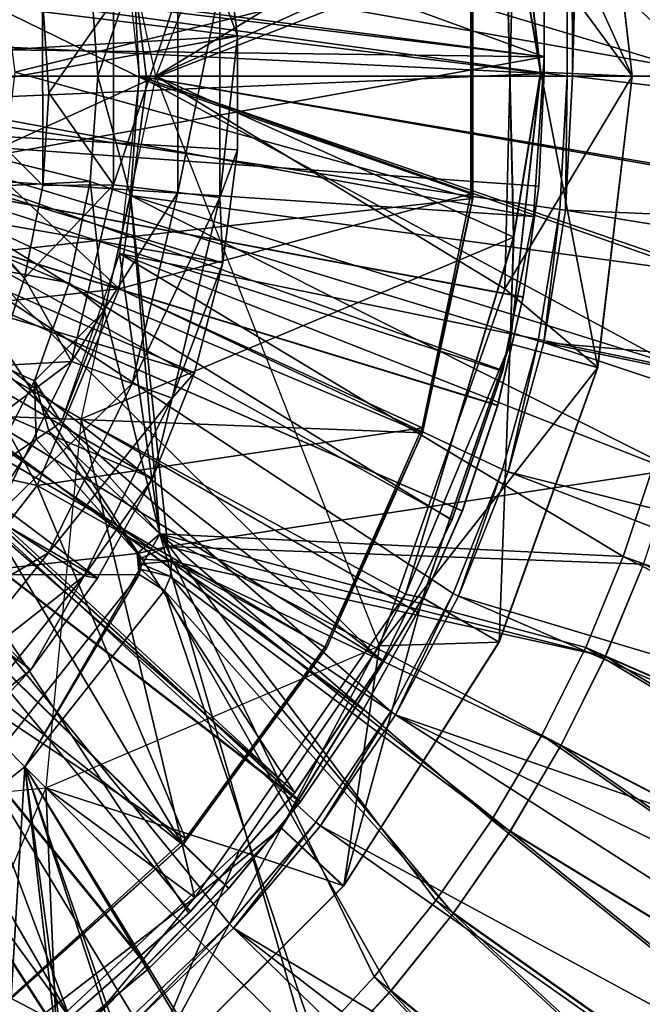
# Model space of a CAD drawing. Units: feet. Extents: x -2.5 to 2.5, y -5.61 to 2.37.
# Drawn here: x 0.57 to 1.08, y -0.77 to 0.05 of the extents above; entities that cross this region are included whole.
import ezdxf

# ---------------------------------------------------------------- set-up
doc = ezdxf.new("R2010")
doc.units = ezdxf.units.FT
doc.header["$MEASUREMENT"] = 0
for name, color, linetype in [('AFUWA-3-ARPM', 4, 'Continuous'), ('AFUWA-3-BTVL', 11, 'Continuous'), ('AFUWA-3-CLBK', 19, 'Continuous'), ('AFUWA-3-KNBK', 19, 'Continuous'), ('AFUWA-P', 2, 'Continuous')]:
    doc.layers.add(name, color=color, linetype=linetype)

# ---------------------------------------------------------------- blocks, each defined once
blk = doc.blocks.new('A$C67E24907')
at = {"linetype": 'Continuous', "lineweight": 0}
for p, q in [((-0.78348, 1.97437), (-0.81053, 2.21111)), ((-0.78348, 1.97437), (-0.81053, 2.21111)), ((-0.85902, 1.97754), (-0.88506, 2.19871)), ((-0.85902, 1.97754), (-0.88506, 2.19871)), ((-0.88872, 2.15002), (-0.88144, 1.84132)), ((-0.88144, 1.84132), (-0.88872, 2.15002)), ((-0.85902, 1.97754), (-0.88872, 2.15002)), ((-0.91527, 1.87336), (-0.91527, 2.07168)), ((-0.91527, 2.07168), (-0.91527, 1.87336)), ((-0.85902, 1.97754), (-0.88424, 1.7532)), ((-0.88424, 1.7532), (-0.85902, 1.97754)), ((-0.88144, 1.84132), (-0.85902, 1.97754)), ((-0.78348, 1.97437), (-0.85902, 1.97754)), ((-0.78348, 1.97437), (-0.81192, 1.73347)), ((-0.78348, 1.97437), (-0.81192, 1.73347)), ((-0.95697, 1.67957), (-0.91527, 1.87336)), ((-0.91527, 1.87336), (-0.95697, 1.67957)), ((-0.88144, 1.84132), (-0.97083, 1.5462)), ((-0.88144, 1.84132), (-0.97083, 1.5462)), ((-0.88144, 1.84132), (-0.88424, 1.7532)), ((-0.95666, 1.54317), (-0.88424, 1.7532)), ((-0.88424, 1.7532), (-0.95666, 1.54317)), ((-0.81192, 1.73347), (-0.88424, 1.7532)), ((-0.81192, 1.73347), (-0.89355, 1.50678)), ((-0.81192, 1.73347), (-0.89355, 1.50678)), ((-0.95697, 1.67957), (-1.03617, 1.50165)), ((-0.95697, 1.67957), (-1.03617, 1.50165)), ((-0.77409, 1.57115), (-0.80559, 1.49491)), ((-0.80559, 1.49491), (-0.77409, 1.57115)), ((-1.14506, 1.29574), (-0.97083, 1.5462)), ((-1.14506, 1.29574), (-0.97083, 1.5462)), ((-0.95666, 1.54317), (-0.97083, 1.5462)), ((-1.07353, 1.35322), (-0.95666, 1.54317)), ((-1.07353, 1.35322), (-0.95666, 1.54317)), ((-0.95666, 1.54317), (-0.89355, 1.50678)), ((-1.02194, 1.30525), (-0.89355, 1.50678)), ((-0.89355, 1.50678), (-1.02194, 1.30525)), ((-1.03617, 1.50165), (-1.1549, 1.33921)), ((-1.03617, 1.50165), (-1.1549, 1.33921)), ((-0.80559, 1.49491), (-0.84239, 1.42122)), ((-0.80559, 1.49491), (-0.84239, 1.42122)), ((-0.84239, 1.42122), (-0.88442, 1.35029)), ((-0.88442, 1.35029), (-0.84239, 1.42122)), ((-1.07353, 1.35322), (-1.23173, 1.19174)), ((-1.23173, 1.19174), (-1.07353, 1.35322)), ((-1.14506, 1.29574), (-1.07353, 1.35322)), ((-1.07353, 1.35322), (-1.02194, 1.30525)), ((-0.9314, 1.28255), (-0.88442, 1.35029)), ((-0.9314, 1.28255), (-0.88442, 1.35029)), ((-1.1549, 1.33921), (-1.30197, 1.20744)), ((-1.1549, 1.33921), (-1.30197, 1.20744)), ((-1.02194, 1.30525), (-1.19121, 1.13661)), ((-1.02194, 1.30525), (-1.19121, 1.13661)), ((-1.14506, 1.29574), (-1.38697, 1.10934)), ((-1.14506, 1.29574), (-1.38697, 1.10934)), ((-1.14506, 1.29574), (-1.23173, 1.19174)), ((-0.9314, 1.28255), (-0.98312, 1.21838)), ((-0.9314, 1.28255), (-0.98312, 1.21838)), ((-0.98312, 1.21838), (-1.03934, 1.15801)), ((-1.03934, 1.15801), (-0.98312, 1.21838))]:
    blk.add_line(p, q, dxfattribs=at)

msp = doc.modelspace()

# ---------------------------------------------------------------- linework, layer by layer
at = {"layer": 'AFUWA-3-ARPM'}
for points in [[(0.68617, 0.42457, 0.34956), (1.13719, -0.00035, 0.34956), (1.13719, 2.10755, 0.34956)], [(1.15117, -0.00035, 0.50704), (1.15117, 2.10755, 0.50704), (0.68617, 0.42457, 0.50704)], [(1.06299, 1.47139, 0.0346), (2.5, 1.86583, 0.0346), (2.5, -0.00035, 0.0346)], [(1.01916, -0.00035, 0.2905), (0.25464, 0.10505, 0.2905), (1.01916, 1.47586, 0.2905)], [(1.01916, 1.47586, 0.2905), (1.02362, 1.47139, 0.0346), (1.02362, -0.00035, 0.0346)], [(1.02362, -0.00035, 0.0346), (1.01916, -0.00035, 0.2905), (1.01916, 1.47586, 0.2905)], [(1.02362, 1.47139, 0.0346), (1.06299, 1.47139, 0.0346), (1.02362, -0.00035, 0.0346)], [(1.06299, 1.47139, 0.0346), (2.5, -0.00035, 0.0346), (1.02362, -0.00035, 0.0346)], [(0.86207, 0.46873, 5.50704), (0.67913, -0.00035, 5.50704), (0.9676, 0.17531, 5.50704)], [(0.68617, 0.42457, 0.34956), (0.64899, 0.1463, 0.34956), (1.13719, -0.00035, 0.34956)], [(0.68617, 0.42457, 0.50704), (0.69193, 0.4005, 0.50704), (1.15117, -0.00035, 0.50704)], [(1.15117, -0.00035, 0.50704), (0.69193, 0.4005, 0.50704), (0.66047, 0.08671, 0.50704)], [(0.61727, 0.28285, 0.50704), (0.97488, 0.1327, 0.50704), (0.67913, -0.00035, 0.50704)], [(1.04579, 0.23639, 3.00704), (0.97125, 0.224, 5.11334), (1.07283, -0.00035, 3.00704)], [(1.07283, -0.00035, 3.00704), (0.97488, 0.1327, 0.50704), (1.04579, 0.23639, 3.00704)], [(0.97125, 0.224, 5.11334), (0.9676, 0.17531, 5.50704), (0.99729, 0.00283, 5.11334)], [(0.97125, 0.224, 5.11334), (0.99729, 0.00283, 5.11334), (1.07283, -0.00035, 3.00704)], [(0.97488, -0.13339, 5.50704), (0.9676, 0.17531, 5.50704), (0.67913, -0.00035, 5.50704)], [(0.99729, 0.00283, 5.11334), (0.9676, 0.17531, 5.50704), (0.97488, -0.13339, 5.50704)], [(0.66535, -0.00035, 0.34956), (1.13719, -0.00035, 0.34956), (0.64899, 0.1463, 0.34956)], [(0.9676, -0.176, 0.50704), (0.67913, -0.00035, 0.50704), (0.97488, 0.1327, 0.50704)], [(0.97488, 0.1327, 0.50704), (1.07283, -0.00035, 3.00704), (0.9676, -0.176, 0.50704)], [(0.25464, 0.10505, 2.47554), (0.27559, -0.00035, 2.47554), (0.62484, 0.08664, 2.47554)], [(1.01916, -0.00035, 0.2905), (0.27559, -0.00035, 0.2905), (0.25464, 0.10505, 0.2905)], [(0.62484, 0.08664, 2.47554), (0.27559, -0.00035, 2.47554), (0.63099, -0.00035, 2.47554)], [(0.66047, 0.08671, 0.50704), (0.62484, 0.08664, 2.47554), (0.63099, -0.00035, 2.47554)], [(0.66047, 0.08671, 0.50704), (0.63099, -0.00035, 2.47554), (0.66535, -0.00035, 0.50704)], [(0.66047, 0.08671, 0.50704), (0.66535, -0.00035, 0.50704), (1.15117, -0.00035, 0.50704)], [(0.97488, -0.13339, 5.50704), (0.97207, -0.22151, 5.11334), (0.99729, 0.00283, 5.11334)], [(0.97207, -0.22151, 5.11334), (1.0444, -0.24124, 3.00704), (0.99729, 0.00283, 5.11334)], [(0.99729, 0.00283, 5.11334), (1.0444, -0.24124, 3.00704), (1.07283, -0.00035, 3.00704)], [(0.25464, -0.10574, 2.47554), (0.62484, -0.08733, 2.47554), (0.27559, -0.00035, 2.47554)], [(0.87336, -0.52526, 0.2905), (0.25464, -0.10574, 0.2905), (0.27559, -0.00035, 0.2905)], [(0.27559, -0.00035, 2.47554), (0.62484, -0.08733, 2.47554), (0.63099, -0.00035, 2.47554)], [(0.27559, -0.00035, 0.2905), (0.99514, -0.21902, 0.2905), (0.96563, -0.32547, 0.2905)], [(0.87336, -0.52526, 0.2905), (0.27559, -0.00035, 0.2905), (0.92493, -0.42779, 0.2905)], [(0.96563, -0.32547, 0.2905), (0.92493, -0.42779, 0.2905), (0.27559, -0.00035, 0.2905)], [(1.01299, -0.1106, 0.2905), (0.27559, -0.00035, 0.2905), (1.01916, -0.00035, 0.2905)], [(0.27559, -0.00035, 0.2905), (1.01299, -0.1106, 0.2905), (0.99514, -0.21902, 0.2905)], [(0.67913, -0.00035, 5.50704), (0.61727, -0.28355, 5.50704), (0.97488, -0.13339, 5.50704)], [(0.62484, -0.08733, 2.47554), (0.65799, -0.09891, 0.50704), (0.63099, -0.00035, 2.47554)], [(0.63099, -0.00035, 2.47554), (0.65799, -0.09891, 0.50704), (0.66535, -0.00035, 0.50704)], [(0.66535, -0.00035, 0.34956), (0.64899, -0.14699, 0.34956), (1.11102, -0.24165, 0.34956)], [(0.66535, -0.00035, 0.50704), (0.65799, -0.09891, 0.50704), (1.14317, -0.16461, 0.50664)], [(0.66535, -0.00035, 0.34956), (1.11102, -0.24165, 0.34956), (1.12541, -0.16206, 0.34956)], [(1.12541, -0.16206, 0.34956), (1.13414, -0.08163, 0.34956), (0.66535, -0.00035, 0.34956)], [(1.13719, -0.00035, 0.34956), (0.66535, -0.00035, 0.34956), (1.13414, -0.08163, 0.34956)], [(1.14317, -0.16461, 0.50664), (1.15203, -0.08291, 0.50664), (0.66535, -0.00035, 0.50704)], [(1.15117, -0.00035, 0.50704), (0.66535, -0.00035, 0.50704), (1.15203, -0.08291, 0.50664)], [(0.67913, -0.00035, 0.50704), (0.9676, -0.176, 0.50704), (0.86384, -0.4712, 0.50704)], [(1.0444, -0.24124, 3.00704), (0.9676, -0.176, 0.50704), (1.07283, -0.00035, 3.00704)], [(1.01782, -0.11118, 0.0346), (1.01299, -0.1106, 0.2905), (1.01916, -0.00035, 0.2905)], [(2.49405, -0.17485, 0.0346), (1.01782, -0.11118, 0.0346), (1.02362, -0.00035, 0.0346)], [(1.01916, -0.00035, 0.2905), (1.02362, -0.00035, 0.0346), (1.01782, -0.11118, 0.0346)], [(1.02362, -0.00035, 0.0346), (2.5, -0.00035, 0.0346), (2.49405, -0.17485, 0.0346)], [(0.60744, -0.17111, 2.47554), (0.62484, -0.08733, 2.47554), (0.25464, -0.10574, 2.47554)], [(0.63645, -0.19427, 0.50704), (0.62484, -0.08733, 2.47554), (0.60744, -0.17111, 2.47554)], [(0.62484, -0.08733, 2.47554), (0.63645, -0.19427, 0.50704), (0.65799, -0.09891, 0.50704)], [(0.25464, -0.10574, 0.2905), (0.57207, -0.84334, 0.2905), (0.19487, -0.19522, 0.2905)], [(0.25464, -0.10574, 2.47554), (0.53916, -0.32806, 2.47554), (0.57859, -0.25214, 2.47554)], [(0.60744, -0.17111, 2.47554), (0.25464, -0.10574, 2.47554), (0.57859, -0.25214, 2.47554)], [(0.65998, -0.77652, 0.2905), (0.25464, -0.10574, 0.2905), (0.74003, -0.70072, 0.2905)], [(0.81142, -0.61672, 0.2905), (0.25464, -0.10574, 0.2905), (0.87336, -0.52526, 0.2905)], [(0.65998, -0.77652, 0.2905), (0.57207, -0.84334, 0.2905), (0.25464, -0.10574, 0.2905)], [(0.81142, -0.61672, 0.2905), (0.74003, -0.70072, 0.2905), (0.25464, -0.10574, 0.2905)], [(0.65799, -0.09891, 0.50704), (0.63645, -0.19427, 0.50704), (0.68218, -0.37844, 0.50704)], [(1.10816, -0.32545, 0.50664), (1.12855, -0.24546, 0.50664), (0.65799, -0.09891, 0.50704)], [(1.10816, -0.32545, 0.50664), (0.65799, -0.09891, 0.50704), (0.68889, -0.38903, 0.50704)], [(1.12855, -0.24546, 0.50664), (1.14317, -0.16461, 0.50664), (0.65799, -0.09891, 0.50704)], [(0.68218, -0.37844, 0.50704), (0.68889, -0.38903, 0.50704), (0.65799, -0.09891, 0.50704)], [(0.99989, -0.22059, 0.0346), (0.99514, -0.21902, 0.2905), (1.01299, -0.1106, 0.2905)], [(1.01299, -0.1106, 0.2905), (1.01782, -0.11118, 0.0346), (0.99989, -0.22059, 0.0346)], [(2.47578, -0.34839, 0.0346), (0.99989, -0.22059, 0.0346), (1.01782, -0.11118, 0.0346)], [(1.01782, -0.11118, 0.0346), (2.49405, -0.17485, 0.0346), (2.47578, -0.34839, 0.0346)], [(0.88549, -0.42851, 5.50704), (0.97488, -0.13339, 5.50704), (0.61727, -0.28355, 5.50704)], [(0.97488, -0.13339, 5.50704), (0.88549, -0.42851, 5.50704), (0.97207, -0.22151, 5.11334)], [(0.60071, -0.28642, 0.34956), (0.68218, -0.37844, 0.34956), (0.64899, -0.14699, 0.34956)], [(0.64899, -0.14699, 0.34956), (1.06541, -0.3973, 0.34956), (1.09095, -0.3204, 0.34956)], [(1.11102, -0.24165, 0.34956), (0.64899, -0.14699, 0.34956), (1.09095, -0.3204, 0.34956)], [(1.06541, -0.3973, 0.34956), (0.64899, -0.14699, 0.34956), (0.68218, -0.37844, 0.34956)], [(0.60744, -0.17111, 2.47554), (0.57859, -0.25214, 2.47554), (0.63645, -0.19427, 0.50704)], [(0.86384, -0.4712, 0.50704), (0.9676, -0.176, 0.50704), (1.0444, -0.24124, 3.00704)], [(0.19487, -0.19522, 0.2905), (0.57207, -0.84334, 0.2905), (0.47755, -0.90023, 0.2905)], [(0.60071, -0.28642, 0.50704), (0.63645, -0.19427, 0.50704), (0.57859, -0.25214, 2.47554)], [(0.63645, -0.19427, 0.50704), (0.60071, -0.28642, 0.50704), (0.68218, -0.37844, 0.50704)], [(0.96563, -0.32547, 0.2905), (0.99514, -0.21902, 0.2905), (0.97024, -0.32719, 0.0346)], [(0.99514, -0.21902, 0.2905), (0.99989, -0.22059, 0.0346), (0.97024, -0.32719, 0.0346)], [(0.88549, -0.42851, 5.50704), (0.89966, -0.43155, 5.11334), (0.97207, -0.22151, 5.11334)], [(0.96277, -0.46793, 3.00704), (0.97207, -0.22151, 5.11334), (0.89966, -0.43155, 5.11334)], [(0.96277, -0.46793, 3.00704), (1.0444, -0.24124, 3.00704), (0.97207, -0.22151, 5.11334)], [(0.99989, -0.22059, 0.0346), (2.40325, -0.68942, 0.0346), (0.97024, -0.32719, 0.0346)], [(2.40325, -0.68942, 0.0346), (0.99989, -0.22059, 0.0346), (2.44547, -0.52002, 0.0346)], [(0.99989, -0.22059, 0.0346), (2.47578, -0.34839, 0.0346), (2.44547, -0.52002, 0.0346)], [(1.0444, -0.24124, 3.00704), (0.96277, -0.46793, 3.00704), (0.86384, -0.4712, 0.50704)], [(0.53916, -0.32806, 2.47554), (0.57999, -0.30035, 1.2157), (0.57859, -0.25214, 2.47554)], [(0.57859, -0.25214, 2.47554), (0.57999, -0.30035, 1.2157), (0.5904, -0.29347, 0.86185)], [(0.60071, -0.28642, 0.50704), (0.57859, -0.25214, 2.47554), (0.5904, -0.29347, 0.86185)], [(0.61727, -0.28355, 5.50704), (0.58809, -0.58844, 5.50704), (0.71125, -0.67898, 5.50704)], [(0.71125, -0.67898, 5.50704), (0.88549, -0.42851, 5.50704), (0.61727, -0.28355, 5.50704)], [(0.5904, -0.29347, 0.86185), (0.68218, -0.37844, 0.50704), (0.60071, -0.28642, 0.50704)], [(0.57999, -0.30035, 1.2157), (0.53916, -0.32806, 2.47554), (0.50648, -0.4125, 1.2157)], [(0.50648, -0.4125, 1.2157), (0.66365, -0.39484, 1.2157), (0.57999, -0.30035, 1.2157)], [(0.57999, -0.30035, 1.2157), (0.66365, -0.39484, 1.2157), (0.5904, -0.29347, 0.86185)], [(0.5904, -0.29347, 0.86185), (0.66365, -0.39484, 1.2157), (0.68218, -0.37844, 0.50704)], [(2.31642, -0.84342, 0.07722), (1.09095, -0.3204, 0.34956), (1.06541, -0.3973, 0.34956)], [(1.10816, -0.32545, 0.50664), (0.68889, -0.38903, 0.50704), (1.08222, -0.40356, 0.50664)], [(0.92493, -0.42779, 0.2905), (0.96563, -0.32547, 0.2905), (0.92916, -0.43017, 0.0346)], [(0.97024, -0.32719, 0.0346), (0.92916, -0.43017, 0.0346), (0.96563, -0.32547, 0.2905)], [(0.97024, -0.32719, 0.0346), (2.34938, -0.85541, 0.0346), (0.92916, -0.43017, 0.0346)], [(2.34938, -0.85541, 0.0346), (0.97024, -0.32719, 0.0346), (2.40325, -0.68942, 0.0346)], [(0.68218, -0.37844, 0.34956), (0.5707, -0.57104, 0.34956), (0.80429, -0.80402, 0.34956)], [(0.66365, -0.39484, 1.2157), (0.68889, -0.38903, 0.50704), (0.68218, -0.37844, 0.50704)], [(0.99818, -0.5449, 0.34956), (1.03441, -0.47235, 0.34956), (0.68218, -0.37844, 0.34956)], [(0.9568, -0.61473, 0.34956), (0.99818, -0.5449, 0.34956), (0.68218, -0.37844, 0.34956)], [(1.03441, -0.47235, 0.34956), (1.06541, -0.3973, 0.34956), (0.68218, -0.37844, 0.34956)], [(0.80429, -0.80402, 0.34956), (0.85963, -0.74459, 0.34956), (0.68218, -0.37844, 0.34956)], [(0.85963, -0.74459, 0.34956), (0.91055, -0.68142, 0.34956), (0.68218, -0.37844, 0.34956)], [(0.9568, -0.61473, 0.34956), (0.68218, -0.37844, 0.34956), (0.91055, -0.68142, 0.34956)], [(0.66546, -0.39907, 1.2157), (0.68889, -0.38903, 0.50704), (0.66365, -0.39484, 1.2157)], [(0.66546, -0.39907, 1.2157), (0.69193, -0.40119, 0.50704), (0.68889, -0.38903, 0.50704)], [(1.05073, -0.4798, 0.50664), (1.08222, -0.40356, 0.50664), (0.68889, -0.38903, 0.50704)], [(1.05073, -0.4798, 0.50664), (0.68889, -0.38903, 0.50704), (0.69193, -0.40119, 0.50704)], [(0.66365, -0.39484, 1.2157), (0.50648, -0.4125, 1.2157), (0.66513, -0.41224, 1.2157)], [(0.66365, -0.39484, 1.2157), (0.66513, -0.41224, 1.2157), (0.6662, -0.40777, 1.2157)], [(0.66546, -0.39907, 1.2157), (0.66365, -0.39484, 1.2157), (0.6662, -0.40777, 1.2157)], [(1.06541, -0.3973, 0.34956), (1.03441, -0.47235, 0.34956), (2.25211, -1.0028, 0.07722)], [(1.06541, -0.3973, 0.34956), (2.25211, -1.0028, 0.07722), (2.31642, -0.84342, 0.07722)], [(0.66546, -0.39907, 1.2157), (0.66727, -0.40329, 1.2157), (0.69193, -0.40119, 0.50704)], [(0.66727, -0.40329, 1.2157), (0.66546, -0.39907, 1.2157), (0.6662, -0.40777, 1.2157)], [(0.69099, -0.41369, 0.50704), (0.66727, -0.40329, 1.2157), (0.6662, -0.40777, 1.2157)], [(0.66727, -0.40329, 1.2157), (0.69099, -0.41369, 0.50704), (0.69193, -0.40119, 0.50704)], [(0.69193, -0.40119, 0.50704), (0.69099, -0.41369, 0.50704), (0.9719, -0.62442, 0.50664)], [(0.69193, -0.40119, 0.50704), (0.9719, -0.62442, 0.50664), (1.01393, -0.55349, 0.50664)], [(0.69193, -0.40119, 0.50704), (1.01393, -0.55349, 0.50664), (1.05073, -0.4798, 0.50664)], [(1.08222, -0.40356, 0.50664), (1.05073, -0.4798, 0.50664), (2.28102, -1.01567, 0.23149)], [(0.50648, -0.4125, 1.2157), (0.5532, -0.55355, 1.2157), (0.66513, -0.41224, 1.2157)], [(0.5707, -0.57104, 0.50704), (0.66513, -0.41224, 1.2157), (0.5532, -0.55355, 1.2157)], [(0.66513, -0.41224, 1.2157), (0.5707, -0.57104, 0.50704), (0.68617, -0.42526, 0.50704)], [(0.6662, -0.40777, 1.2157), (0.66513, -0.41224, 1.2157), (0.68617, -0.42526, 0.50704)], [(0.6662, -0.40777, 1.2157), (0.68617, -0.42526, 0.50704), (0.69099, -0.41369, 0.50704)], [(0.68617, -0.42526, 0.50704), (0.92492, -0.69216, 0.50664), (0.69099, -0.41369, 0.50704)], [(0.69099, -0.41369, 0.50704), (0.92492, -0.69216, 0.50664), (0.9719, -0.62442, 0.50664)], [(0.81698, -0.8167, 0.50664), (0.68617, -0.42526, 0.50704), (0.5707, -0.57104, 0.50704)], [(0.81698, -0.8167, 0.50664), (0.87319, -0.75633, 0.50664), (0.68617, -0.42526, 0.50704)], [(0.68617, -0.42526, 0.50704), (0.87319, -0.75633, 0.50664), (0.92492, -0.69216, 0.50664)], [(0.71125, -0.67898, 5.50704), (0.78278, -0.62149, 5.11334), (0.88549, -0.42851, 5.50704)], [(0.78278, -0.62149, 5.11334), (0.89966, -0.43155, 5.11334), (0.88549, -0.42851, 5.50704)], [(0.87716, -0.52814, 0.0346), (0.87336, -0.52526, 0.2905), (0.92493, -0.42779, 0.2905)], [(0.87716, -0.52814, 0.0346), (0.92493, -0.42779, 0.2905), (0.92916, -0.43017, 0.0346)], [(0.92916, -0.43017, 0.0346), (2.28416, -1.01707, 0.0346), (0.87716, -0.52814, 0.0346)], [(2.28416, -1.01707, 0.0346), (0.92916, -0.43017, 0.0346), (2.34938, -0.85541, 0.0346)], [(0.78278, -0.62149, 5.11334), (0.83437, -0.66946, 3.00704), (0.89966, -0.43155, 5.11334)], [(0.89966, -0.43155, 5.11334), (0.83437, -0.66946, 3.00704), (0.96277, -0.46793, 3.00704)], [(0.86384, -0.4712, 0.50704), (0.74779, -0.6402, 0.50704), (0.58809, -0.58844, 0.50704)], [(0.86384, -0.4712, 0.50704), (0.83437, -0.66946, 3.00704), (0.74779, -0.6402, 0.50704)], [(0.83437, -0.66946, 3.00704), (0.86384, -0.4712, 0.50704), (0.96277, -0.46793, 3.00704)], [(0.99818, -0.5449, 0.34956), (2.17666, -1.15759, 0.07722), (1.03441, -0.47235, 0.34956)], [(1.01393, -0.55349, 0.50664), (2.2046, -1.17244, 0.23149), (1.05073, -0.4798, 0.50664)], [(2.25211, -1.0028, 0.07722), (1.03441, -0.47235, 0.34956), (2.17666, -1.15759, 0.07722)], [(2.28102, -1.01567, 0.23149), (1.05073, -0.4798, 0.50664), (2.2046, -1.17244, 0.23149)], [(0.87336, -0.52526, 0.2905), (0.81503, -0.61979, 0.0346), (0.81142, -0.61672, 0.2905)], [(0.87336, -0.52526, 0.2905), (0.87716, -0.52814, 0.0346), (0.81503, -0.61979, 0.0346)], [(0.81503, -0.61979, 0.0346), (0.87716, -0.52814, 0.0346), (2.12038, -1.32522, 0.0346)], [(2.20764, -1.17406, 0.0346), (2.12038, -1.32522, 0.0346), (0.87716, -0.52814, 0.0346)], [(2.20764, -1.17406, 0.0346), (0.87716, -0.52814, 0.0346), (2.28416, -1.01707, 0.0346)], [(0.99818, -0.5449, 0.34956), (0.9568, -0.61473, 0.34956), (2.09063, -1.30663, 0.07722)], [(2.09063, -1.30663, 0.07722), (2.17666, -1.15759, 0.07722), (0.99818, -0.5449, 0.34956)], [(0.5707, -0.57104, 0.50704), (0.5532, -0.55355, 1.2157), (0.42492, -0.68652, 0.50704)], [(1.01393, -0.55349, 0.50664), (0.9719, -0.62442, 0.50664), (2.11747, -1.3234, 0.23149)], [(2.11747, -1.3234, 0.23149), (2.2046, -1.17244, 0.23149), (1.01393, -0.55349, 0.50664)], [(0.54515, -0.99792, 0.34956), (0.5707, -0.57104, 0.34956), (0.42492, -0.68652, 0.34956)], [(0.62475, -0.9715, 0.50664), (0.5707, -0.57104, 0.50704), (0.42492, -0.68652, 0.50704)], [(0.54515, -0.99792, 0.34956), (0.61504, -0.95642, 0.34956), (0.5707, -0.57104, 0.34956)], [(0.74491, -0.85925, 0.34956), (0.5707, -0.57104, 0.34956), (0.68163, -0.91022, 0.34956)], [(0.74491, -0.85925, 0.34956), (0.80429, -0.80402, 0.34956), (0.5707, -0.57104, 0.34956)], [(0.68163, -0.91022, 0.34956), (0.5707, -0.57104, 0.34956), (0.61504, -0.95642, 0.34956)], [(0.75666, -0.8728, 0.50664), (0.5707, -0.57104, 0.50704), (0.69238, -0.92457, 0.50664)], [(0.5707, -0.57104, 0.50704), (0.75666, -0.8728, 0.50664), (0.81698, -0.8167, 0.50664)], [(0.69238, -0.92457, 0.50664), (0.5707, -0.57104, 0.50704), (0.62475, -0.9715, 0.50664)], [(0.59633, -0.78177, 0.50704), (0.2832, -0.61762, 0.50704), (0.58809, -0.58844, 0.50704)], [(0.71125, -0.67898, 5.50704), (0.58809, -0.58844, 5.50704), (0.46935, -0.86538, 5.50704)], [(0.74779, -0.6402, 0.50704), (0.59633, -0.78177, 0.50704), (0.58809, -0.58844, 0.50704)], [(0.2832, -0.61762, 0.50704), (0.59633, -0.78177, 0.50704), (0.41095, -0.89471, 0.50704)], [(0.74003, -0.70072, 0.2905), (0.81142, -0.61672, 0.2905), (0.74333, -0.70429, 0.0346)], [(0.74333, -0.70429, 0.0346), (0.81142, -0.61672, 0.2905), (0.81503, -0.61979, 0.0346)], [(1.99453, -1.44915, 0.07722), (0.9568, -0.61473, 0.34956), (0.91055, -0.68142, 0.34956)], [(1.99453, -1.44915, 0.07722), (2.09063, -1.30663, 0.07722), (0.9568, -0.61473, 0.34956)], [(0.71125, -0.67898, 5.50704), (0.62458, -0.78297, 5.11334), (0.78278, -0.62149, 5.11334)], [(0.6651, -0.8381, 3.00704), (0.78278, -0.62149, 5.11334), (0.62458, -0.78297, 5.11334)], [(0.78278, -0.62149, 5.11334), (0.6651, -0.8381, 3.00704), (0.83437, -0.66946, 3.00704)], [(0.81503, -0.61979, 0.0346), (2.02291, -1.46977, 0.0346), (0.74333, -0.70429, 0.0346)], [(2.12038, -1.32522, 0.0346), (2.02291, -1.46977, 0.0346), (0.81503, -0.61979, 0.0346)], [(2.02013, -1.46775, 0.23149), (0.9719, -0.62442, 0.50664), (0.92492, -0.69216, 0.50664)], [(2.02013, -1.46775, 0.23149), (2.11747, -1.3234, 0.23149), (0.9719, -0.62442, 0.50664)], [(0.59633, -0.78177, 0.50704), (0.74779, -0.6402, 0.50704), (0.6651, -0.8381, 3.00704)], [(0.83437, -0.66946, 3.00704), (0.6651, -0.8381, 3.00704), (0.74779, -0.6402, 0.50704)], [(0.71125, -0.67898, 5.50704), (0.46935, -0.86538, 5.50704), (0.62458, -0.78297, 5.11334)], [(0.85963, -0.74459, 0.34956), (1.88851, -1.58485, 0.07722), (0.91055, -0.68142, 0.34956)], [(1.88851, -1.58485, 0.07722), (1.99453, -1.44915, 0.07722), (0.91055, -0.68142, 0.34956)], [(0.62475, -0.9715, 0.50664), (0.42492, -0.68652, 0.50704), (0.55375, -1.01365, 0.50664)], [(0.87319, -0.75633, 0.50664), (1.91275, -1.60519, 0.23149), (0.92492, -0.69216, 0.50664)], [(1.91275, -1.60519, 0.23149), (2.02013, -1.46775, 0.23149), (0.92492, -0.69216, 0.50664)], [(0.74003, -0.70072, 0.2905), (0.66277, -0.78067, 0.0346), (0.65998, -0.77652, 0.2905)], [(0.66277, -0.78067, 0.0346), (0.74003, -0.70072, 0.2905), (0.74333, -0.70429, 0.0346)], [(1.79857, -1.73711, 0.0346), (0.66277, -0.78067, 0.0346), (0.74333, -0.70429, 0.0346)], [(1.91539, -1.6074, 0.0346), (1.79857, -1.73711, 0.0346), (0.74333, -0.70429, 0.0346)], [(2.02291, -1.46977, 0.0346), (1.91539, -1.6074, 0.0346), (0.74333, -0.70429, 0.0346)], [(0.85963, -0.74459, 0.34956), (0.80429, -0.80402, 0.34956), (1.77334, -1.71274, 0.07722)], [(1.88851, -1.58485, 0.07722), (0.85963, -0.74459, 0.34956), (1.77334, -1.71274, 0.07722)], [(0.87319, -0.75633, 0.50664), (0.81698, -0.8167, 0.50664), (1.7961, -1.73472, 0.23149)], [(1.91275, -1.60519, 0.23149), (0.87319, -0.75633, 0.50664), (1.7961, -1.73472, 0.23149)]]:
    msp.add_3dface(points, dxfattribs=at)
at = {"layer": 'AFUWA-3-BTVL'}
for points in [[(0.64967, 0.17346, 5.50704), (0.67168, -0.00432, 5.50704), (0.53429, 0.06303, 4.17003)], [(0.67168, -0.00432, 5.50704), (0.64967, 0.17346, 5.50704), (0.93931, 0.10047, 5.50704)], [(0.54334, 0.14681, 5.60704), (0.56254, 0.00298, 5.60704), (0.94105, 0.09697, 5.60704)], [(0.93931, 0.10047, 5.50704), (0.93931, -0.09748, 5.50704), (0.67168, -0.00432, 5.50704)], [(0.93931, 0.10047, 5.50704), (0.94105, 0.09697, 5.60704), (0.93931, -0.09748, 5.50704)], [(0.94105, 0.09697, 5.60704), (0.56254, 0.00298, 5.60704), (0.94105, -0.10135, 5.60704)], [(0.94105, 0.09697, 5.60704), (0.94105, -0.10135, 5.60704), (0.93931, -0.09748, 5.50704)], [(0.67168, -0.00432, 5.50704), (0.533, -0.06745, 4.17003), (0.53429, 0.06303, 4.17003)], [(0.54411, -0.14592, 5.60704), (0.94105, -0.10135, 5.60704), (0.56254, 0.00298, 5.60704)], [(0.533, -0.06745, 4.17003), (0.67168, -0.00432, 5.50704), (0.64875, -0.17605, 5.50704)], [(0.64875, -0.17605, 5.50704), (0.67168, -0.00432, 5.50704), (0.93931, -0.09748, 5.50704)], [(0.50137, -0.19218, 4.17003), (0.533, -0.06745, 4.17003), (0.64875, -0.17605, 5.50704)], [(0.89909, -0.29083, 5.50704), (0.64875, -0.17605, 5.50704), (0.93931, -0.09748, 5.50704)], [(0.89909, -0.29083, 5.50704), (0.93931, -0.09748, 5.50704), (0.94105, -0.10135, 5.60704)], [(0.54411, -0.14592, 5.60704), (0.89935, -0.29514, 5.60704), (0.94105, -0.10135, 5.60704)], [(0.89909, -0.29083, 5.50704), (0.94105, -0.10135, 5.60704), (0.89935, -0.29514, 5.60704)], [(0.48881, -0.2791, 5.60704), (0.89935, -0.29514, 5.60704), (0.54411, -0.14592, 5.60704)], [(0.58096, -0.33869, 5.50704), (0.50137, -0.19218, 4.17003), (0.64875, -0.17605, 5.50704)], [(0.89909, -0.29083, 5.50704), (0.58096, -0.33869, 5.50704), (0.64875, -0.17605, 5.50704)], [(0.50137, -0.19218, 4.17003), (0.58096, -0.33869, 5.50704), (0.43887, -0.30721, 4.17003)], [(0.48881, -0.2791, 5.60704), (0.3998, -0.39671, 5.60704), (0.70142, -0.6355, 5.60704)], [(0.82015, -0.47307, 5.60704), (0.48881, -0.2791, 5.60704), (0.70142, -0.6355, 5.60704)], [(0.48881, -0.2791, 5.60704), (0.82015, -0.47307, 5.60704), (0.89935, -0.29514, 5.60704)], [(0.81864, -0.47219, 5.50704), (0.58096, -0.33869, 5.50704), (0.89909, -0.29083, 5.50704)], [(0.89935, -0.29514, 5.60704), (0.81864, -0.47219, 5.50704), (0.89909, -0.29083, 5.50704)], [(0.82015, -0.47307, 5.60704), (0.81864, -0.47219, 5.50704), (0.89935, -0.29514, 5.60704)], [(0.58096, -0.33869, 5.50704), (0.47285, -0.47729, 5.50704), (0.43887, -0.30721, 4.17003)], [(0.47285, -0.47729, 5.50704), (0.58096, -0.33869, 5.50704), (0.70355, -0.63019, 5.50704)], [(0.70355, -0.63019, 5.50704), (0.58096, -0.33869, 5.50704), (0.81864, -0.47219, 5.50704)], [(0.3998, -0.39671, 5.60704), (0.55435, -0.76727, 5.60704), (0.70142, -0.6355, 5.60704)], [(0.55585, -0.76446, 5.50704), (0.47285, -0.47729, 5.50704), (0.70355, -0.63019, 5.50704)], [(0.82015, -0.47307, 5.60704), (0.70142, -0.6355, 5.60704), (0.70355, -0.63019, 5.50704)], [(0.81864, -0.47219, 5.50704), (0.82015, -0.47307, 5.60704), (0.70355, -0.63019, 5.50704)], [(0.55585, -0.76446, 5.50704), (0.70355, -0.63019, 5.50704), (0.70142, -0.6355, 5.60704)], [(0.55585, -0.76446, 5.50704), (0.70142, -0.6355, 5.60704), (0.55435, -0.76727, 5.60704)]]:
    msp.add_3dface(points, dxfattribs=at)
at = {"layer": 'AFUWA-3-CLBK'}
for points in [[(1, 0.01565, 0.2905), (1, 1.86565, 0.2905), (0.17817, 0.12271, 0.2905)], [(1, 1.86565, 0.0405), (1, 0.01565, 0.0405), (0.40403, 0.23292, 0.0405)], [(1, 0.01565, 0.0405), (1, 1.86565, 0.2905), (1, 0.01565, 0.2905)], [(1, 1.86565, 0.0405), (1, 1.86565, 0.2905), (1, 0.01565, 0.0405)], [(1, 0.00187, -2.27099), (1, 1.61565, -2.27099), (0.13603, 0.10839, -2.27099)], [(1, 1.61565, -2.52099), (1, 0.00187, -2.52099), (0.13603, 0.10839, -2.52099)], [(1, 0.00187, -2.27099), (1, 0.00187, -2.52099), (1, 1.61565, -2.27099)], [(1, 1.61565, -2.52099), (1, 1.61565, -2.27099), (1, 0.00187, -2.52099)], [(1, 0.01565, 0.0405), (0.45943, 0.08077, 0.0405), (0.40403, 0.23292, 0.0405)], [(0.21495, 0.02581, 0.2905), (1, 0.01565, 0.2905), (0.17817, 0.12271, 0.2905)], [(0.17412, 0.04242, -2.27099), (1, 0.00187, -2.27099), (0.13603, 0.10839, -2.27099)], [(1, 0.00187, -2.52099), (0.17412, 0.04242, -2.52099), (0.13603, 0.10839, -2.52099)], [(0.45943, 0.08077, 0.0405), (1, 0.01565, 0.0405), (0.45943, -0.08146, 0.0405)], [(1, 0.00187, -2.27099), (0.17412, 0.04242, -2.27099), (0.18206, -0.03331, -2.27099)], [(0.18206, -0.03331, -2.52099), (0.17412, 0.04242, -2.52099), (1, 0.00187, -2.52099)], [(0.20248, -0.07708, 0.2905), (0.86655, -0.48333, 0.2905), (0.21495, 0.02581, 0.2905)], [(0.86655, -0.48333, 0.2905), (0.92406, -0.3666, 0.2905), (0.21495, 0.02581, 0.2905)], [(0.21495, 0.02581, 0.2905), (0.92406, -0.3666, 0.2905), (0.96583, -0.24366, 0.2905)], [(1, 0.01565, 0.2905), (0.21495, 0.02581, 0.2905), (0.99114, -0.11624, 0.2905)], [(0.21495, 0.02581, 0.2905), (0.96583, -0.24366, 0.2905), (0.99114, -0.11624, 0.2905)], [(0.99114, -0.11624, 0.0405), (0.45943, -0.08146, 0.0405), (1, 0.01565, 0.0405)], [(1, 0.01565, 0.2905), (0.99114, -0.11624, 0.2905), (1, 0.01565, 0.0405)], [(0.99114, -0.11624, 0.0405), (1, 0.01565, 0.0405), (0.99114, -0.11624, 0.2905)], [(1, 0.00187, -2.27099), (0.18206, -0.03331, -2.27099), (0.99557, -0.09141, -2.27099)], [(0.18206, -0.03331, -2.52099), (1, 0.00187, -2.52099), (0.99557, -0.09141, -2.52099)], [(1, 0.00187, -2.27099), (0.99557, -0.09141, -2.27099), (1, 0.00187, -2.52099)], [(0.99557, -0.09141, -2.52099), (1, 0.00187, -2.52099), (0.99557, -0.09141, -2.27099)], [(0.18206, -0.03331, -2.27099), (0.15854, -0.10566, -2.27099), (0.79867, -0.5998, -2.27099)], [(0.79845, -0.60024, -2.52099), (0.15854, -0.10566, -2.52099), (0.18206, -0.03331, -2.52099)], [(0.18206, -0.03331, -2.27099), (0.89544, -0.44326, -2.27099), (0.93245, -0.35943, -2.27099)], [(0.18206, -0.03331, -2.27099), (0.79867, -0.5998, -2.27099), (0.8507, -0.52374, -2.27099)], [(0.89544, -0.44326, -2.27099), (0.18206, -0.03331, -2.27099), (0.8507, -0.52374, -2.27099)], [(0.96174, -0.27219, -2.27099), (0.18206, -0.03331, -2.27099), (0.93245, -0.35943, -2.27099)], [(0.18206, -0.03331, -2.27099), (0.96174, -0.27219, -2.27099), (0.98282, -0.18277, -2.27099)], [(0.18206, -0.03331, -2.27099), (0.98282, -0.18277, -2.27099), (0.99557, -0.09141, -2.27099)], [(0.85055, -0.52405, -2.52099), (0.79845, -0.60024, -2.52099), (0.18206, -0.03331, -2.52099)], [(0.96156, -0.27263, -2.52099), (0.93237, -0.35962, -2.52099), (0.18206, -0.03331, -2.52099)], [(0.99557, -0.09141, -2.52099), (0.98278, -0.18287, -2.52099), (0.18206, -0.03331, -2.52099)], [(0.85055, -0.52405, -2.52099), (0.18206, -0.03331, -2.52099), (0.89527, -0.44368, -2.52099)], [(0.89527, -0.44368, -2.52099), (0.18206, -0.03331, -2.52099), (0.93237, -0.35962, -2.52099)], [(0.18206, -0.03331, -2.52099), (0.98278, -0.18287, -2.52099), (0.96156, -0.27263, -2.52099)], [(0.7077, -0.69065, 0.2905), (0.794, -0.59219, 0.2905), (0.20248, -0.07708, 0.2905)], [(0.20248, -0.07708, 0.2905), (0.794, -0.59219, 0.2905), (0.86655, -0.48333, 0.2905)], [(0.20248, -0.07708, 0.2905), (0.60817, -0.77818, 0.2905), (0.7077, -0.69065, 0.2905)], [(0.49995, -0.85042, 0.2905), (0.60817, -0.77818, 0.2905), (0.20248, -0.07708, 0.2905)], [(0.79383, -0.59252, 0.0405), (0.40403, -0.23362, 0.0405), (0.45943, -0.08146, 0.0405)], [(0.92375, -0.36734, 0.0405), (0.86607, -0.4843, 0.0405), (0.45943, -0.08146, 0.0405)], [(0.45943, -0.08146, 0.0405), (0.9656, -0.2442, 0.0405), (0.92375, -0.36734, 0.0405)], [(0.45943, -0.08146, 0.0405), (0.99114, -0.11624, 0.0405), (0.9656, -0.2442, 0.0405)], [(0.86607, -0.4843, 0.0405), (0.79383, -0.59252, 0.0405), (0.45943, -0.08146, 0.0405)], [(0.99557, -0.09141, -2.27099), (0.98278, -0.18287, -2.52099), (0.99557, -0.09141, -2.52099)], [(0.98278, -0.18287, -2.52099), (0.99557, -0.09141, -2.27099), (0.98282, -0.18277, -2.27099)], [(0.73949, -0.67125, -2.27099), (0.79867, -0.5998, -2.27099), (0.15854, -0.10566, -2.27099)], [(0.67366, -0.73707, -2.27099), (0.15854, -0.10566, -2.27099), (0.60211, -0.79658, -2.27099)], [(0.15854, -0.10566, -2.27099), (0.52592, -0.84868, -2.27099), (0.60211, -0.79658, -2.27099)], [(0.73949, -0.67125, -2.27099), (0.15854, -0.10566, -2.27099), (0.67366, -0.73707, -2.27099)], [(0.67312, -0.73762, -2.52099), (0.60167, -0.7968, -2.52099), (0.15854, -0.10566, -2.52099)], [(0.15854, -0.10566, -2.52099), (0.73895, -0.67179, -2.52099), (0.67312, -0.73762, -2.52099)], [(0.52561, -0.84883, -2.52099), (0.15854, -0.10566, -2.52099), (0.60167, -0.7968, -2.52099)], [(0.15854, -0.10566, -2.52099), (0.79845, -0.60024, -2.52099), (0.73895, -0.67179, -2.52099)], [(0.99114, -0.11624, 0.2905), (0.9656, -0.2442, 0.0405), (0.99114, -0.11624, 0.0405)], [(0.9656, -0.2442, 0.0405), (0.99114, -0.11624, 0.2905), (0.96583, -0.24366, 0.2905)], [(0.96156, -0.27263, -2.52099), (0.98278, -0.18287, -2.52099), (0.98282, -0.18277, -2.27099)], [(0.98282, -0.18277, -2.27099), (0.96174, -0.27219, -2.27099), (0.96156, -0.27263, -2.52099)], [(0.60784, -0.77834, 0.0405), (0.29996, -0.35767, 0.0405), (0.40403, -0.23362, 0.0405)], [(0.40403, -0.23362, 0.0405), (0.79383, -0.59252, 0.0405), (0.7063, -0.69204, 0.0405)], [(0.7063, -0.69204, 0.0405), (0.60784, -0.77834, 0.0405), (0.40403, -0.23362, 0.0405)], [(0.92375, -0.36734, 0.0405), (0.9656, -0.2442, 0.0405), (0.96583, -0.24366, 0.2905)], [(0.96583, -0.24366, 0.2905), (0.92406, -0.3666, 0.2905), (0.92375, -0.36734, 0.0405)], [(0.93237, -0.35962, -2.52099), (0.96156, -0.27263, -2.52099), (0.93245, -0.35943, -2.27099)], [(0.96174, -0.27219, -2.27099), (0.93245, -0.35943, -2.27099), (0.96156, -0.27263, -2.52099)], [(0.29996, -0.35767, 0.0405), (0.60784, -0.77834, 0.0405), (0.49898, -0.8509, 0.0405)], [(0.93245, -0.35943, -2.27099), (0.89527, -0.44368, -2.52099), (0.93237, -0.35962, -2.52099)], [(0.89527, -0.44368, -2.52099), (0.93245, -0.35943, -2.27099), (0.89544, -0.44326, -2.27099)], [(0.92375, -0.36734, 0.0405), (0.92406, -0.3666, 0.2905), (0.86607, -0.4843, 0.0405)], [(0.86655, -0.48333, 0.2905), (0.86607, -0.4843, 0.0405), (0.92406, -0.3666, 0.2905)], [(0.8507, -0.52374, -2.27099), (0.85055, -0.52405, -2.52099), (0.89527, -0.44368, -2.52099)], [(0.89527, -0.44368, -2.52099), (0.89544, -0.44326, -2.27099), (0.8507, -0.52374, -2.27099)], [(0.86655, -0.48333, 0.2905), (0.79383, -0.59252, 0.0405), (0.86607, -0.4843, 0.0405)], [(0.79383, -0.59252, 0.0405), (0.86655, -0.48333, 0.2905), (0.794, -0.59219, 0.2905)], [(0.79845, -0.60024, -2.52099), (0.85055, -0.52405, -2.52099), (0.79867, -0.5998, -2.27099)], [(0.8507, -0.52374, -2.27099), (0.79867, -0.5998, -2.27099), (0.85055, -0.52405, -2.52099)], [(0.7063, -0.69204, 0.0405), (0.79383, -0.59252, 0.0405), (0.794, -0.59219, 0.2905)], [(0.794, -0.59219, 0.2905), (0.7077, -0.69065, 0.2905), (0.7063, -0.69204, 0.0405)], [(0.79845, -0.60024, -2.52099), (0.73949, -0.67125, -2.27099), (0.73895, -0.67179, -2.52099)], [(0.73949, -0.67125, -2.27099), (0.79845, -0.60024, -2.52099), (0.79867, -0.5998, -2.27099)], [(0.67312, -0.73762, -2.52099), (0.73895, -0.67179, -2.52099), (0.67366, -0.73707, -2.27099)], [(0.73895, -0.67179, -2.52099), (0.73949, -0.67125, -2.27099), (0.67366, -0.73707, -2.27099)], [(0.60784, -0.77834, 0.0405), (0.7077, -0.69065, 0.2905), (0.60817, -0.77818, 0.2905)], [(0.60784, -0.77834, 0.0405), (0.7063, -0.69204, 0.0405), (0.7077, -0.69065, 0.2905)], [(0.67312, -0.73762, -2.52099), (0.60211, -0.79658, -2.27099), (0.60167, -0.7968, -2.52099)], [(0.67366, -0.73707, -2.27099), (0.60211, -0.79658, -2.27099), (0.67312, -0.73762, -2.52099)]]:
    msp.add_3dface(points, dxfattribs=at)
at = {"layer": 'AFUWA-3-KNBK'}
for points in [[(-0.07736, 0.57163, -1.1706), (-0.15312, 0.55662, -1.1706), (0.57032, -0.16739, -1.1706)], [(0.58549, -0.09076, -1.1706), (0.58524, 0.06396, -1.1706), (-0.07736, 0.57163, -1.1706)], [(-0.07736, 0.57163, -1.1706), (0.57032, -0.16739, -1.1706), (0.58549, -0.09076, -1.1706)], [(0.57032, -0.16739, -1.1706), (-0.15312, 0.55662, -1.1706), (0.54579, -0.23966, -1.1706)], [(0.73477, 0.12574, -1.36745), (0.35351, 0.00971, -1.54461), (0.34693, 0.05739, -1.54461)], [(0.73477, 0.12574, -1.36745), (0.74648, 0.03262, -1.36745), (0.35351, 0.00971, -1.54461)], [(0.73477, 0.12574, -1.32808), (0.73189, 0.07228, -1.27011), (0.74648, 0.03262, -1.32808)], [(0.73477, 0.12574, -1.36745), (0.73477, 0.12574, -1.32808), (0.74648, 0.03262, -1.36745)], [(0.74648, 0.03262, -1.32808), (0.74648, 0.03262, -1.36745), (0.73477, 0.12574, -1.32808)], [(0.64405, 0.06191, -1.18166), (0.64405, -0.09016, -1.18166), (0.69707, 0.06817, -1.21672)], [(0.69707, -0.09642, -1.21672), (0.69707, 0.06817, -1.21672), (0.64405, -0.09016, -1.18166)], [(0.69707, 0.06817, -1.21672), (0.69707, -0.09642, -1.21672), (0.73189, 0.07228, -1.27011)], [(0.73189, -0.10053, -1.27011), (0.73189, 0.07228, -1.27011), (0.69707, -0.09642, -1.21672)], [(0.74648, 0.03262, -1.32808), (0.73189, 0.07228, -1.27011), (0.73189, -0.10053, -1.27011)], [(0.59055, -0.01413, -1.1706), (0.64405, 0.06191, -1.18166), (0.58524, 0.06396, -1.1706)], [(0.59055, -0.01413, -1.1706), (0.58524, 0.06396, -1.1706), (0.58549, -0.09076, -1.1706)], [(0.59055, -0.01413, -1.1706), (0.64405, -0.09016, -1.18166), (0.64405, 0.06191, -1.18166)], [(0.74648, 0.03262, -1.36745), (0.74652, -0.0613, -1.36745), (0.35333, -0.03893, -1.54461)], [(0.35333, -0.03893, -1.54461), (0.35351, 0.00971, -1.54461), (0.74648, 0.03262, -1.36745)], [(0.74648, 0.03262, -1.32808), (0.73189, -0.10053, -1.27011), (0.74652, -0.0613, -1.32808)], [(0.74648, 0.03262, -1.32808), (0.74652, -0.0613, -1.36745), (0.74648, 0.03262, -1.36745)], [(0.74652, -0.0613, -1.36745), (0.74648, 0.03262, -1.32808), (0.74652, -0.0613, -1.32808)], [(0.64405, -0.09016, -1.18166), (0.59055, -0.01413, -1.1706), (0.58549, -0.09076, -1.1706)], [(0.35333, -0.03893, -1.54461), (0.73453, -0.15473, -1.36745), (0.34669, -0.08692, -1.54461)], [(0.73453, -0.15473, -1.36745), (0.35333, -0.03893, -1.54461), (0.74652, -0.0613, -1.36745)], [(0.73453, -0.15473, -1.32808), (0.74652, -0.0613, -1.32808), (0.73189, -0.10053, -1.27011)], [(0.74652, -0.0613, -1.32808), (0.73453, -0.15473, -1.32808), (0.73453, -0.15473, -1.36745)], [(0.73453, -0.15473, -1.36745), (0.74652, -0.0613, -1.36745), (0.74652, -0.0613, -1.32808)], [(0.33372, -0.1331, -1.54461), (0.34669, -0.08692, -1.54461), (0.71096, -0.24565, -1.36745)], [(0.73453, -0.15473, -1.36745), (0.71096, -0.24565, -1.36745), (0.34669, -0.08692, -1.54461)], [(0.64405, -0.09016, -1.18166), (0.58549, -0.09076, -1.1706), (0.57032, -0.16739, -1.1706)], [(0.57032, -0.16739, -1.1706), (0.60935, -0.2361, -1.18166), (0.64405, -0.09016, -1.18166)], [(0.69707, -0.09642, -1.21672), (0.64405, -0.09016, -1.18166), (0.60935, -0.2361, -1.18166)], [(0.65951, -0.25438, -1.21672), (0.69707, -0.09642, -1.21672), (0.60935, -0.2361, -1.18166)], [(0.69707, -0.09642, -1.21672), (0.65951, -0.25438, -1.21672), (0.73189, -0.10053, -1.27011)], [(0.69246, -0.26638, -1.27011), (0.73189, -0.10053, -1.27011), (0.65951, -0.25438, -1.21672)], [(0.73453, -0.15473, -1.32808), (0.73189, -0.10053, -1.27011), (0.69246, -0.26638, -1.27011)], [(0.67627, -0.33281, -1.36745), (0.3144, -0.17752, -1.54461), (0.33372, -0.1331, -1.54461)], [(0.33372, -0.1331, -1.54461), (0.71096, -0.24565, -1.36745), (0.67627, -0.33281, -1.36745)], [(0.73453, -0.15473, -1.32808), (0.69246, -0.26638, -1.27011), (0.71096, -0.24565, -1.32808)], [(0.71096, -0.24565, -1.36745), (0.73453, -0.15473, -1.32808), (0.71096, -0.24565, -1.32808)], [(0.73453, -0.15473, -1.32808), (0.71096, -0.24565, -1.36745), (0.73453, -0.15473, -1.36745)], [(0.60935, -0.2361, -1.18166), (0.57032, -0.16739, -1.1706), (0.54579, -0.23966, -1.1706)], [(0.3144, -0.17752, -1.54461), (0.63083, -0.41517, -1.36745), (0.28963, -0.21825, -1.54461)], [(0.63083, -0.41517, -1.36745), (0.3144, -0.17752, -1.54461), (0.67627, -0.33281, -1.36745)], [(0.25832, -0.25641, -1.54461), (0.28963, -0.21825, -1.54461), (0.57561, -0.49105, -1.36745)], [(0.63083, -0.41517, -1.36745), (0.57561, -0.49105, -1.36745), (0.28963, -0.21825, -1.54461)], [(0.51165, -0.30903, -1.1706), (0.60935, -0.2361, -1.18166), (0.54579, -0.23966, -1.1706)], [(0.54525, -0.36524, -1.18166), (0.60935, -0.2361, -1.18166), (0.51165, -0.30903, -1.1706)], [(0.60935, -0.2361, -1.18166), (0.54525, -0.36524, -1.18166), (0.65951, -0.25438, -1.21672)], [(0.67627, -0.33281, -1.32808), (0.67627, -0.33281, -1.36745), (0.71096, -0.24565, -1.32808)], [(0.71096, -0.24565, -1.36745), (0.71096, -0.24565, -1.32808), (0.67627, -0.33281, -1.36745)], [(0.71096, -0.24565, -1.32808), (0.69246, -0.26638, -1.27011), (0.67627, -0.33281, -1.32808)], [(0.25832, -0.25641, -1.54461), (0.57561, -0.49105, -1.36745), (0.5115, -0.55934, -1.36745)], [(0.59014, -0.39414, -1.21672), (0.65951, -0.25438, -1.21672), (0.54525, -0.36524, -1.18166)], [(0.65951, -0.25438, -1.21672), (0.59014, -0.39414, -1.21672), (0.69246, -0.26638, -1.27011)], [(0.61962, -0.41313, -1.27011), (0.69246, -0.26638, -1.27011), (0.59014, -0.39414, -1.21672)], [(0.67627, -0.33281, -1.32808), (0.69246, -0.26638, -1.27011), (0.61962, -0.41313, -1.27011)], [(0.67627, -0.33281, -1.32808), (0.61962, -0.41313, -1.27011), (0.63083, -0.41517, -1.32808)], [(0.67627, -0.33281, -1.32808), (0.63083, -0.41517, -1.32808), (0.63083, -0.41517, -1.36745)], [(0.63083, -0.41517, -1.36745), (0.67627, -0.33281, -1.36745), (0.67627, -0.33281, -1.32808)], [(0.54525, -0.36524, -1.18166), (0.46049, -0.47078, -1.18166), (0.59014, -0.39414, -1.21672)], [(0.59014, -0.39414, -1.21672), (0.46049, -0.47078, -1.18166), (0.4984, -0.50837, -1.21672)], [(0.59014, -0.39414, -1.21672), (0.4984, -0.50837, -1.21672), (0.61962, -0.41313, -1.27011)], [(0.5233, -0.53306, -1.27011), (0.61962, -0.41313, -1.27011), (0.4984, -0.50837, -1.21672)], [(0.57561, -0.49105, -1.32808), (0.61962, -0.41313, -1.27011), (0.5233, -0.53306, -1.27011)], [(0.57561, -0.49105, -1.32808), (0.63083, -0.41517, -1.32808), (0.61962, -0.41313, -1.27011)], [(0.57561, -0.49105, -1.36745), (0.63083, -0.41517, -1.32808), (0.57561, -0.49105, -1.32808)], [(0.63083, -0.41517, -1.32808), (0.57561, -0.49105, -1.36745), (0.63083, -0.41517, -1.36745)], [(0.5115, -0.55934, -1.32808), (0.5115, -0.55934, -1.36745), (0.57561, -0.49105, -1.32808)], [(0.57561, -0.49105, -1.36745), (0.57561, -0.49105, -1.32808), (0.5115, -0.55934, -1.36745)], [(0.5115, -0.55934, -1.32808), (0.57561, -0.49105, -1.32808), (0.5233, -0.53306, -1.27011)]]:
    msp.add_3dface(points, dxfattribs=at)

# ---------------------------------------------------------------- block references
at = {"layer": 'AFUWA-P'}
msp.add_blockref('A$C67E24907', (1.85589, -1.97481), dxfattribs=at)

doc.saveas('drawing.dxf')
